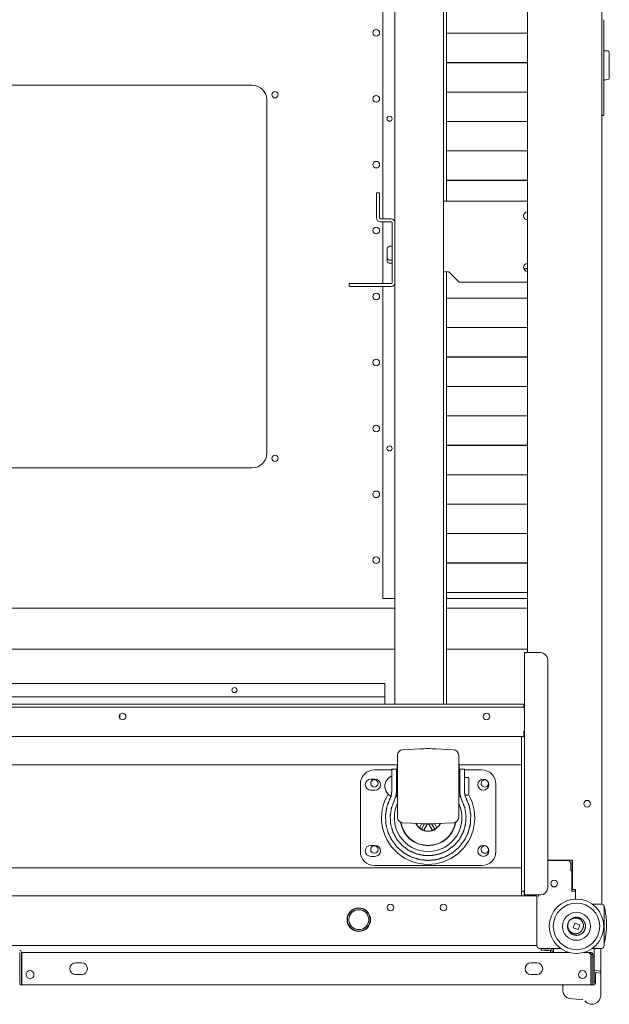
# Model space of a CAD drawing. Units: millimetres. Extents: x -7 to 10011, y -7 to 6522.
# Drawn here: x 4124 to 4524, y 487 to 1156 of the extents above; entities that cross this region are included whole.
import ezdxf

# ---------------------------------------------------------------- set-up
doc = ezdxf.new("R2010")
doc.units = ezdxf.units.MM
doc.layers.add('Trimetric', color=7, linetype='Continuous')

msp = doc.modelspace()

# ---------------------------------------------------------------- linework, layer by layer
at = {"layer": 'Trimetric', "color": 193, "linetype": 'Continuous', "lineweight": 18}
for p, q in [((4519.19, 1694.99), (4519.19, 554.99)), ((4411.69, 690.99), (4411.69, 1558.99)), ((4378.69, 1018.1), (4378.69, 1553.59)), ((4413.69, 1032.7), (4413.69, 1538.99)), ((4468.69, 725.99), (4468.69, 1523.99)), ((4413.69, 691), (4413.69, 984.7)), ((4378.69, 690.99), (4378.69, 977.2)), ((4466.62, 561.29), (4466.62, 725.99)), ((4469.12, 725.99), (4477.42, 725.99)), ((4482.42, 720.99), (4482.42, 566.29)), ((3779.12, 690.99), (4464.12, 690.99)), ((4466.12, 690.99), (4466.12, 688.99)), ((3779.12, 688.99), (4464.12, 688.99)), ((4466.12, 688.49), (4466.62, 688.49)), ((4466.62, 672.49), (4466.12, 672.49)), ((4466.12, 671.49), (4466.12, 672.49)), ((4466.12, 668.99), (3777.12, 668.99)), ((4499.19, 584.89), (4482.42, 584.89)), ((4482.42, 584.59), (4496.29, 584.59)), ((4497.99, 582.89), (4497.99, 577.59)), ((4498.99, 584.89), (4498.99, 584.29)), ((4498.99, 584.29), (4499.19, 584.29)), ((4498.99, 564.99), (4498.99, 584.29)), ((4499.19, 565.99), (4499.19, 584.89)), ((4497.99, 577.59), (4498.79, 577.59)), ((4498.79, 577.59), (4498.79, 563.79)), ((4466.12, 563.79), (4464.69, 563.79)), ((4498.79, 563.79), (4501.19, 563.79)), ((4498.99, 564.99), (4500.19, 564.99)), ((4501.19, 564.99), (4500.19, 564.99)), ((4501.19, 558.48), (4501.19, 564.99)), ((4501.19, 558.48), (4501.19, 563.79)), ((4469.89, 560.79), (3773.5, 560.79)), ((4466.62, 560.79), (4466.62, 561.29)), ((4468.62, 560.79), (4468.62, 561.29)), ((4477.42, 561.29), (4469.12, 561.29)), ((4474.49, 560.79), (4469.89, 560.79)), ((4474.92, 558.29), (4474.92, 529.49)), ((4474.99, 526.69), (4474.99, 560.29)), ((4476.19, 560.29), (4476.19, 560.49)), ((4512.72, 554.99), (4517.49, 554.99)), ((4512.72, 554.99), (4518.99, 554.99)), ((4520.69, 553.29), (4520.69, 526.69)), ((4474.92, 526.99), (3768.4, 526.99)), ((4474.92, 526.99), (4474.99, 526.99)), ((4491.07, 524.99), (4476.69, 524.99)), ((4518.99, 524.99), (4512.72, 524.99))]:
    msp.add_line(p, q, dxfattribs=at)
at = {"layer": 'Trimetric', "color": 3, "linetype": 'Continuous', "lineweight": 18}
for p, q in [((4370.49, 1486.69), (4370.49, 1020.59)), ((4468.69, 1146.85), (4413.69, 1146.85)), ((4413.69, 1146.78), (4468.69, 1146.78)), ((4468.69, 1126.85), (4413.69, 1126.85)), ((4413.69, 1126.78), (4468.69, 1126.78)), ((4468.69, 1106.85), (4413.69, 1106.85)), ((4413.69, 1106.78), (4468.69, 1106.78)), ((4468.69, 1086.85), (4413.69, 1086.85)), ((4413.69, 1086.78), (4468.69, 1086.78)), ((4468.69, 1066.85), (4413.69, 1066.85)), ((4413.69, 1066.78), (4468.69, 1066.78)), ((4468.69, 1046.85), (4413.69, 1046.85)), ((4413.69, 1046.78), (4468.69, 1046.78)), ((4370.49, 1018.59), (4370.49, 976.7)), ((4376.08, 1002), (4375, 1002)), ((4375, 992.53), (4376.08, 992.53)), ((4375, 990.46), (4376.08, 990.46)), ((4468.69, 986.85), (4466.13, 986.85)), ((4466.15, 986.78), (4468.69, 986.78)), ((4370.49, 974.7), (4370.49, 762.69)), ((4468.69, 966.85), (4413.69, 966.85)), ((4413.69, 966.78), (4468.69, 966.78)), ((4468.69, 946.85), (4413.69, 946.85)), ((4413.69, 946.78), (4468.69, 946.78)), ((4468.69, 926.85), (4413.69, 926.85)), ((4413.69, 926.78), (4468.69, 926.78)), ((4468.69, 906.85), (4413.69, 906.85)), ((4413.69, 906.78), (4468.69, 906.78)), ((4468.69, 886.85), (4413.69, 886.85)), ((4413.69, 886.78), (4468.69, 886.78)), ((4468.69, 866.85), (4413.69, 866.85)), ((4413.69, 866.78), (4468.69, 866.78)), ((4468.69, 846.85), (4413.69, 846.85)), ((4413.69, 846.78), (4468.69, 846.78)), ((4468.69, 826.85), (4413.69, 826.85)), ((4413.69, 826.78), (4468.69, 826.78)), ((4468.69, 806.85), (4413.69, 806.85)), ((4413.69, 806.78), (4468.69, 806.78)), ((4468.69, 786.85), (4413.69, 786.85)), ((4413.69, 786.78), (4468.69, 786.78)), ((4370.49, 762.69), (4378.69, 762.69)), ((4468.69, 766.85), (4413.69, 766.85)), ((4413.69, 766.78), (4468.69, 766.78)), ((4413.69, 762.69), (4468.69, 762.69)), ((4371.69, 704.99), (3871.69, 704.99)), ((4371.69, 704.99), (4371.69, 695.99)), ((4371.69, 695.99), (3871.69, 695.99)), ((4371.69, 690.99), (4371.69, 695.99)), ((4191.78, 683.54), (4191.78, 681.44)), ((4191.85, 681.31), (4191.85, 683.67)), ((4464.69, 650.11), (4464.69, 668.99)), ((4395.96, 660.57), (4383.85, 659.94)), ((4418.53, 659.94), (4406.43, 660.57)), ((4380.14, 649.61), (3860.25, 649.61)), ((4380.44, 649.94), (4380.14, 649.94)), ((4380.14, 649.94), (4380.14, 646.74)), ((4422.24, 649.94), (4421.94, 649.94)), ((4422.24, 649.94), (4422.24, 646.74)), ((4464.69, 649.61), (4422.24, 649.61)), ((4364.69, 646.24), (4376.44, 646.24)), ((4376.44, 646.74), (4379.64, 646.74)), ((4380.14, 646.74), (4379.64, 646.74)), ((4380.44, 646.74), (4380.14, 646.74)), ((4422.24, 646.74), (4421.94, 646.74)), ((4422.74, 646.74), (4422.24, 646.74)), ((4422.74, 646.74), (4425.94, 646.74)), ((4425.94, 646.24), (4437.69, 646.24)), ((4464.69, 582.11), (4464.69, 647.11)), ((4355.19, 590.74), (4355.19, 636.74)), ((4365.09, 639.99), (4362.29, 639.99)), ((4428.24, 641.17), (4425.94, 641.17)), ((4447.19, 636.74), (4447.19, 590.74)), ((4362.29, 632.49), (4365.09, 632.49)), ((4425.94, 629.17), (4428.24, 629.17)), ((4375.35, 626.9), (4375.97, 628.39)), ((4378.2, 625.45), (4379.29, 628.39)), ((4423.1, 628.39), (4424.18, 625.45)), ((4426.42, 628.39), (4427.03, 626.9)), ((4383.85, 610.4), (4395.96, 609.77)), ((4396.85, 609.73), (4395.26, 606.97)), ((4396.69, 605.95), (4398.84, 609.66)), ((4398.29, 605.22), (4400.84, 609.63)), ((4401.54, 609.63), (4404.09, 605.22)), ((4405.69, 605.95), (4403.55, 609.66)), ((4407.12, 606.97), (4405.53, 609.73)), ((4406.43, 609.77), (4418.53, 610.4)), ((4396.69, 605.95), (4395.26, 606.97)), ((4398.29, 605.22), (4396.69, 605.95)), ((4405.69, 605.95), (4404.09, 605.22)), ((4407.12, 606.97), (4405.69, 605.95)), ((4365.09, 594.99), (4362.29, 594.99)), ((4362.29, 587.49), (4365.09, 587.49)), ((4464.69, 579.61), (3777.69, 579.61)), ((4437.69, 581.24), (4364.69, 581.24)), ((4464.69, 560.79), (4464.69, 579.11)), ((4499.7, 538.9), (4500.73, 542.15)), ((4500.73, 542.15), (4504.09, 541.08)), ((4503.05, 537.83), (4499.7, 538.9)), ((4504.09, 541.08), (4503.05, 537.83)), ((4486.34, 524.49), (4486.34, 522.19)), ((4513.84, 523.99), (4513.84, 510.7)), ((4518.34, 523.99), (4518.34, 510.09)), ((4513.84, 510.41), (4513.84, 503.22)), ((4514.26, 510.21), (4517.76, 509.59)), ((4517.93, 508.26), (4515.43, 508.7)), ((4518.34, 509.8), (4518.34, 507.77)), ((4513.84, 502.48), (4513.84, 500.99)), ((4514.84, 500.69), (4514.84, 508.21)), ((4518.34, 492.99), (4518.34, 507.77)), ((4492.74, 496.01), (4492.74, 499.69)), ((4511.59, 500.19), (4514.34, 500.19)), ((4512.46, 500.49), (4513.34, 500.49)), ((4506.23, 490.09), (4497.22, 491.03)), ((4506.29, 490.59), (4506.3, 490.59))]:
    msp.add_line(p, q, dxfattribs=at)
at = {"layer": 'Trimetric', "color": 40, "linetype": 'Continuous', "lineweight": 18}
for p, q in [((4520.39, 1155.99), (4520.39, 1093.99)), ((4523.28, 1134.74), (4521.31, 1134.91)), ((4521.31, 1115.07), (4523.28, 1115.24)), ((4520.39, 1090.99), (4519.19, 1090.99))]:
    msp.add_line(p, q, dxfattribs=at)
at = {"layer": 'Trimetric', "color": 71, "linetype": 'Continuous', "lineweight": 18}
for p, q in [((4281.69, 1111.49), (3961.69, 1111.49)), ((4291.69, 861.49), (4291.69, 1101.49)), ((3961.69, 851.49), (4281.69, 851.49)), ((4378.69, 756.25), (3864.7, 756.25)), ((4468.69, 756.25), (4413.69, 756.25)), ((4378.69, 728.19), (3864.7, 728.19)), ((4468.69, 728.19), (4413.69, 728.19)), ((4466.49, 563.79), (4466.49, 560.79))]:
    msp.add_line(p, q, dxfattribs=at)
at = {"layer": 'Trimetric', "color": 122, "linetype": 'Continuous', "lineweight": 18}
for p, q in [((4366.19, 1038.39), (4368.19, 1038.39)), ((4366.19, 1021.09), (4366.19, 1035.39)), ((4368.19, 1021.09), (4368.19, 1035.39)), ((4376.19, 1020.59), (4368.69, 1020.59)), ((4376.19, 1018.59), (4368.69, 1018.59)), ((4376.69, 977.19), (4376.69, 1018.09)), ((4378.69, 977.19), (4378.69, 1018.09)), ((4347.69, 974.69), (4347.69, 976.69)), ((4350.69, 976.69), (4376.19, 976.69)), ((4350.69, 974.69), (4376.19, 974.69))]:
    msp.add_line(p, q, dxfattribs=at)
at = {"layer": 'Trimetric', "color": 43, "linetype": 'Continuous', "lineweight": 18}
for p, q in [((4411.69, 1032.69), (4468.69, 1032.69)), ((4411.69, 984.69), (4415.19, 984.69)), ((4415.19, 984.69), (4422.19, 977.69)), ((4468.69, 977.69), (4422.19, 977.69))]:
    msp.add_line(p, q, dxfattribs=at)
at = {"layer": 'Trimetric', "color": 252, "linetype": 'Continuous', "lineweight": 18}
for p, q in [((4484.05, 584.59), (4484.05, 584.89)), ((4480.35, 523.73), (4480.35, 523.53)), ((4482.81, 523.53), (4482.81, 523.73))]:
    msp.add_line(p, q, dxfattribs=at)
at = {"layer": 'Trimetric', "color": 1, "linetype": 'Continuous', "lineweight": 18}
msp.add_line((4476.11, 560.79), (4476.16, 560.79), dxfattribs=at)
at = {"layer": 'Trimetric', "color": 151, "linetype": 'Continuous', "lineweight": 18}
for p, q in [((4123.89, 501.59), (4123.89, 522.29)), ((4125.09, 501.59), (4125.09, 522.29)), ((4496.85, 522.19), (4125.29, 522.19)), ((4509.84, 522.19), (4506.93, 522.19)), ((4511.59, 522.19), (4509.84, 522.19)), ((4511.59, 522.19), (4511.59, 520.99)), ((4125.29, 520.79), (4125.29, 501.59)), ((4165.89, 515.19), (4161.89, 515.19)), ((4474.99, 515.19), (4470.99, 515.19)), ((4511.59, 520.99), (4511.43, 520.99)), ((4511.59, 501.59), (4511.59, 520.79)), ((4511.79, 520.79), (4512.99, 520.79)), ((4511.79, 520.79), (4511.79, 501.59)), ((4512.99, 520.79), (4512.99, 501.59)), ((4161.89, 507.19), (4165.89, 507.19)), ((4470.99, 507.19), (4474.99, 507.19)), ((4125.29, 501.39), (4125.29, 500.19)), ((4511.59, 500.19), (4125.29, 500.19)), ((4511.59, 501.39), (4511.59, 500.19))]:
    msp.add_line(p, q, dxfattribs=at)
at = {"layer": 'Trimetric', "color": 30, "linetype": 'Continuous', "lineweight": 18}
for p, q in [((4477.96, 524.99), (4477.96, 523.73)), ((4484.23, 522.3), (4484.23, 523.73)), ((4484.66, 523.47), (4484.66, 523.73)), ((4484.8, 523.73), (4485.06, 523.73)), ((4485.06, 523.73), (4485.32, 523.47)), ((4485.2, 523.73), (4485.2, 524.99)), ((4485.32, 522.3), (4485.32, 523.47))]:
    msp.add_line(p, q, dxfattribs=at)
at = {"layer": 'Trimetric', "color": 71, "linetype": 'Continuous', "lineweight": 18}
for centre, radius in [((4365.99, 1147.09), 2.25), ((4297.2, 1104.99), 2.15), ((4365.99, 1102.29), 2.25), ((4365.99, 1057.49), 2.25), ((4365.99, 1012.69), 2.25), ((4365.99, 967.89), 2.25), ((4365.99, 923.09), 2.25), ((4365.99, 878.29), 2.25), ((4297.2, 857.99), 2.15), ((4365.99, 833.49), 2.25), ((4365.99, 788.69), 2.25)]:
    msp.add_circle(centre, radius, dxfattribs=at)
at = {"layer": 'Trimetric', "color": 3, "linetype": 'Continuous', "lineweight": 18}
for centre, radius in [((4374.99, 1088.69), 1.75), ((4374.99, 864.69), 1.75), ((4269.69, 700.49), 1.75), ((4364.69, 637.11), 2.5), ((4438.69, 636.24), 3.75), ((4364.69, 592.11), 2.5), ((4438.69, 591.24), 3.75), ((4501.89, 539.99), 18.5), ((4501.89, 539.99), 15.78), ((4501.89, 539.99), 9.5)]:
    msp.add_circle(centre, radius, dxfattribs=at)
at = {"layer": 'Trimetric', "color": 193, "linetype": 'Continuous', "lineweight": 18}
for centre in [(4193.77, 682.49), (4509.19, 623.29), (4486.69, 568.99)]:
    msp.add_circle(centre, 2.25, dxfattribs=at)
at = {"layer": 'Trimetric', "color": 2, "linetype": 'Continuous', "lineweight": 18}
for radius in [7.75, 6.75]:
    msp.add_circle((4354.12, 544.49), radius, dxfattribs=at)
at = {"layer": 'Trimetric', "color": 151, "linetype": 'Continuous', "lineweight": 18}
for centre in [(4130.89, 507.19), (4505.99, 507.19)]:
    msp.add_circle(centre, 2.7, dxfattribs=at)
at = {"layer": 'Trimetric', "color": 40, "linetype": 'Continuous', "lineweight": 18}
for centre, start, end in [((4521.39, 1135.91), 180, 265), ((4523.19, 1133.74), 0, 85), ((4521.39, 1114.07), 95, 180), ((4523.19, 1116.24), 275, 0)]:
    msp.add_arc(centre, 1, start, end, dxfattribs=at)
at = {"layer": 'Trimetric', "color": 71, "linetype": 'Continuous', "lineweight": 18}
for centre, start, end in [((4281.69, 1101.49), 0, 90), ((4281.69, 861.49), 270, 0)]:
    msp.add_arc(centre, 10, start, end, dxfattribs=at)
at = {"layer": 'Trimetric', "color": 43, "linetype": 'Continuous', "lineweight": 18}
for centre in [(4468.69, 1022.69), (4468.69, 987.69)]:
    msp.add_arc(centre, 2.7, 90, 270, dxfattribs=at)
at = {"layer": 'Trimetric', "color": 122, "linetype": 'Continuous', "lineweight": 18}
for centre, radius, start, end in [((4368.69, 1021.09), 2.5, 180, 270), ((4368.69, 1021.09), 0.5, 180, 270), ((4376.19, 1018.09), 2.5, 0, 90), ((4376.19, 1018.09), 0.5, 0, 90), ((4376.19, 977.19), 0.5, 270, 0), ((4376.19, 977.19), 2.5, 270, 0)]:
    msp.add_arc(centre, radius, start, end, dxfattribs=at)
at = {"layer": 'Trimetric', "color": 3, "linetype": 'Continuous', "lineweight": 18}
for centre, radius, start, end in [((4375.63, 999.8), 2.32, 111.54455, 180), ((4375, 1001.39), 0.608, 90, 111.54455), ((4376.08, 1001.39), 0.608, 0, 90), ((4375.63, 994.72), 2.32, 180, 248.45545), ((4375.63, 992.65), 2.32, 180, 248.45545), ((4375, 993.14), 0.608, 248.45545, 270), ((4375, 991.07), 0.608, 248.45545, 270), ((4376.08, 993.14), 0.608, 270, 0), ((4376.08, 991.07), 0.608, 270, 0), ((4384.04, 656.34), 3.6, 93, 180), ((4401.19, 560.71), 100, 87, 93), ((4418.34, 656.34), 3.6, 0, 87), ((4364.69, 636.74), 9.5, 90, 180), ((4437.69, 636.74), 9.5, 0, 90), ((4362.29, 636.24), 3.75, 90, 270), ((4365.09, 636.24), 3.75, 270, 90), ((4379.74, 634.88), 8, 114.32063, 177.92229), ((4428.24, 640.67), 0.5, 0, 90), ((4439.69, 637.11), 2.5, 90, 16.90312), ((4439.69, 637.11), 2.5, 65.2725, 90), ((4401.19, 613.74), 31.66, 149.2875, 29.7225), ((4379.74, 635.46), 8, 182.07771, 245.67937), ((4401.19, 613.74), 26, 142.94662, 148.88274), ((4401.19, 613.74), 26, 31.11726, 37.05338), ((4428.24, 629.67), 0.5, 270, 0), ((4401.19, 613.74), 22.96, 154.665, 270), ((4401.19, 613.74), 22.96, 270, 25.335), ((4384.04, 614), 3.6, 180, 267), ((4401.19, 613.74), 19, 188.955, 351.045), ((4401.19, 613.74), 18.81, 189.35437, 350.64563), ((4401.19, 613.74), 9.19, 204.46312, 335.53688), ((4401.19, 613.74), 9, 205.1011, 228.78773), ((4401.19, 709.63), 100, 267, 273), ((4401.19, 613.74), 9, 311.21227, 334.8989), ((4418.34, 614), 3.6, 273, 0), ((4401.19, 613.74), 9, 251.21227, 288.78773), ((4364.69, 590.74), 9.5, 180, 270), ((4362.29, 591.24), 3.75, 90, 270), ((4365.09, 591.24), 3.75, 270, 90), ((4439.69, 592.11), 2.5, 65.27812, 270), ((4437.69, 590.74), 9.5, 270, 0), ((4439.69, 592.11), 2.5, 270, 16.90875), ((4501.89, 539.99), 6.18, 153.15677, 52.77975), ((4501.89, 539.99), 6.18, 56.95666, 111.90909), ((4501.89, 539.99), 6.18, 52.77975, 56.95666), ((4486.84, 524.49), 0.5, 90, 180), ((4514.34, 524.49), 0.5, 90, 180), ((4517.84, 524.49), 0.5, 0, 90), ((4508.09, 498.73), 21.06, 75.20865, 76.54879), ((4514.34, 510.7), 0.5, 180, 260), ((4515.34, 508.21), 0.5, 80, 180), ((4517.84, 510.09), 0.5, 260, 350), ((4517.84, 510.09), 0.5, 350, 0), ((4517.84, 507.77), 0.5, 0, 80), ((4493.24, 499.69), 0.5, 90, 180), ((4497.74, 496.01), 5, 180, 264.02393), ((4506.18, 489.59), 0.5, 83.38185, 84.02393), ((4512.34, 492.99), 6, 217.63822, 0)]:
    msp.add_arc(centre, radius, start, end, dxfattribs=at)
at = {"layer": 'Trimetric', "color": 193, "linetype": 'Continuous', "lineweight": 18}
for centre, radius, start, end in [((4477.42, 720.99), 5, 0, 90), ((4440.77, 682.49), 2.25, 90, 270), ((4440.77, 682.49), 2.25, 270, 90), ((4496.29, 582.89), 1.7, 0, 90), ((4477.42, 566.29), 5, 270, 0), ((4500.19, 565.99), 1, 180, 270), ((4469.89, 562.49), 1.7, 224.90156, 270), ((4474.49, 560.29), 0.5, 0, 90), ((4474.49, 560.29), 1.7, 0, 36.03234), ((4474.69, 560.49), 1.5, 0, 32.23125), ((4354.12, 544.49), 8, 90, 270), ((4354.12, 544.49), 8, 270, 90), ((4375.62, 552.79), 2.2, 90, 270), ((4375.62, 552.79), 2.2, 270, 90), ((4411.62, 552.79), 2.2, 90, 270), ((4411.62, 552.79), 2.2, 270, 90), ((4518.99, 553.29), 1.7, 0, 90), ((4476.69, 526.69), 1.7, 180, 270), ((4518.99, 526.69), 1.7, 270, 0)]:
    msp.add_arc(centre, radius, start, end, dxfattribs=at)
at = {"layer": 'Trimetric', "color": 2, "linetype": 'Continuous', "lineweight": 18}
msp.add_arc((4469.36, 540.99), 52.95, 345.78849, 14.21151, dxfattribs=at)
at = {"layer": 'Trimetric', "color": 151, "linetype": 'Continuous', "lineweight": 18}
for centre, radius, start, end in [((4123.69, 522.29), 1.4, 0, 90), ((4161.89, 511.19), 4, 90, 270), ((4165.89, 511.19), 4, 270, 90), ((4470.99, 511.19), 4, 90, 270), ((4474.99, 511.19), 4, 270, 90), ((4510.39, 518.99), 1.4, 0, 31.00359), ((4125.29, 501.59), 1.4, 180, 270), ((4125.29, 501.59), 0.2, 180, 270), ((4511.59, 501.59), 1.4, 270, 0), ((4511.59, 501.59), 0.2, 270, 0)]:
    msp.add_arc(centre, radius, start, end, dxfattribs=at)
at = {"layer": 'Trimetric', "color": 40, "linetype": 'Continuous', "lineweight": 18}
msp.add_open_spline([(4524.19, 1133.74), (4524.19, 1132.87), (4524.19, 1126.93), (4524.19, 1119.53), (4524.19, 1116.24)], degree=1, knots=[0, 0, 0.049588, 0.388846, 0.811785, 1, 1], dxfattribs=at)
msp.add_open_spline([(4520.39, 1093.99), (4520.39, 1090.99)], degree=1, dxfattribs=at)
at = {"layer": 'Trimetric', "color": 122, "linetype": 'Continuous', "lineweight": 18}
for points in [[(4366.19, 1035.39), (4366.19, 1038.39)], [(4368.19, 1038.39), (4368.19, 1035.39)], [(4347.69, 976.69), (4350.69, 976.69)], [(4350.69, 974.69), (4347.69, 974.69)]]:
    msp.add_open_spline(points, degree=1, dxfattribs=at)
at = {"layer": 'Trimetric', "color": 3, "linetype": 'Continuous', "lineweight": 18}
for points in [[(4373.31, 998.53), (4373.31, 999.8)], [(4373.31, 995.99), (4373.31, 998.53)], [(4373.31, 994.72), (4373.31, 995.99)], [(4373.31, 993.92), (4373.31, 994.72)], [(4373.31, 992.65), (4373.31, 993.92)], [(4464.69, 649.61), (4464.69, 650.11)], [(4464.69, 647.11), (4464.69, 649.61)], [(4464.69, 579.61), (4464.69, 582.11)], [(4464.69, 579.11), (4464.69, 579.61)], [(4513.84, 524.49), (4513.84, 523.99)], [(4518.34, 523.99), (4518.34, 524.49)], [(4513.84, 519.64), (4513.34, 519.64)], [(4513.84, 503.22), (4513.84, 502.48)]]:
    msp.add_open_spline(points, degree=1, dxfattribs=at)
at = {"layer": 'Trimetric', "color": 193, "linetype": 'Continuous', "lineweight": 18}
for points in [[(4466.62, 725.99), (4469.12, 725.99)], [(4464.12, 690.99), (4466.12, 690.99)], [(4466.12, 688.99), (4464.12, 688.99)], [(4466.12, 688.49), (4466.12, 688.99)], [(4466.12, 671.49), (4466.12, 668.99)], [(4466.62, 670.99), (4466.12, 670.99)], [(4466.12, 668.49), (4466.12, 668.99)], [(4466.12, 563.79), (4466.62, 563.79)], [(4469.12, 561.29), (4466.62, 561.29)], [(4474.92, 560.55), (4474.92, 558.29)], [(4519.19, 554.99), (4518.99, 554.99)], [(4474.92, 529.49), (4474.92, 526.99)]]:
    msp.add_open_spline(points, degree=1, dxfattribs=at)
at = {"layer": 'Trimetric', "color": 3, "linetype": 'Continuous', "lineweight": 18}
for points, knots in [([(4380.44, 614), (4380.44, 617.36), (4380.44, 626.37), (4380.44, 632.16), (4380.44, 643.96), (4380.44, 649.03), (4380.44, 655.48), (4380.44, 656.34)], [0, 0, 0.079373, 0.292293, 0.428842, 0.707707, 0.82743, 0.979747, 1, 1]), ([(4421.94, 656.34), (4421.94, 652.98), (4421.94, 643.96), (4421.94, 632.16), (4421.94, 621.31), (4421.94, 614.86), (4421.94, 614)], [0, 0, 0.079373, 0.292293, 0.571158, 0.82743, 0.979747, 1, 1]), ([(4376.44, 631.44), (4376.44, 639.9), (4376.44, 643.49), (4376.44, 646.74)], [0, 0, 0.552662, 0.787633, 1, 1]), ([(4379.64, 631.44), (4379.64, 639.9), (4379.64, 643.49), (4379.64, 646.74)], [0, 0, 0.552662, 0.787633, 1, 1]), ([(4422.74, 646.74), (4422.74, 645.89), (4422.74, 639.9), (4422.74, 631.44)], [0, 0, 0.055212, 0.447338, 1, 1]), ([(4425.94, 646.74), (4425.94, 645.89), (4425.94, 639.9), (4425.94, 631.44)], [0, 0, 0.055212, 0.447338, 1, 1]), ([(4428.74, 640.67), (4428.74, 639.62), (4428.74, 633.47), (4428.74, 629.67)], [0, 0, 0.095584, 0.654584, 1, 1]), ([(4375.97, 628.39), (4376.07, 628.73), (4376.16, 629.08), (4376.24, 629.45), (4376.31, 629.82), (4376.37, 630.21), (4376.41, 630.61), (4376.42, 630.71), (4376.42, 630.81), (4376.43, 630.92), (4376.43, 631.02), (4376.44, 631.23), (4376.44, 631.44)], [0, 0, 0.11458, 0.231818, 0.351854, 0.474861, 0.601031, 0.730606, 0.763583, 0.79678, 0.830224, 0.863863, 0.931606, 1, 1]), ([(4379.29, 628.39), (4379.36, 628.74), (4379.43, 629.09), (4379.49, 629.45), (4379.54, 629.83), (4379.59, 630.22), (4379.62, 630.61), (4379.64, 631.02), (4379.64, 631.44)], [0, 0, 0.114365, 0.231636, 0.351816, 0.474969, 0.601219, 0.730694, 0.863546, 1, 1]), ([(4422.74, 631.44), (4422.75, 631.02), (4422.77, 630.61), (4422.8, 630.22), (4422.84, 629.83), (4422.89, 629.45), (4422.95, 629.09), (4423.02, 628.74), (4423.1, 628.39)], [0, 0, 0.136454, 0.269306, 0.398781, 0.525031, 0.648184, 0.768364, 0.885635, 1, 1]), ([(4425.94, 631.44), (4425.95, 631.02), (4425.98, 630.61), (4426.02, 630.22), (4426.07, 629.83), (4426.14, 629.45), (4426.22, 629.09), (4426.25, 629), (4426.27, 628.91), (4426.29, 628.82), (4426.32, 628.73), (4426.37, 628.56), (4426.42, 628.39)], [0, 0, 0.135717, 0.267914, 0.396894, 0.522904, 0.646155, 0.766814, 0.796593, 0.826232, 0.855692, 0.884976, 0.942897, 1, 1]), ([(4427.03, 626.9), (4429.17, 621.39), (4430.14, 615.56), (4429.9, 609.65), (4428.48, 603.92), (4425.92, 598.59), (4422.33, 593.89), (4417.87, 590.01), (4412.71, 587.12), (4407.07, 585.34), (4401.19, 584.74), (4395.31, 585.34), (4389.68, 587.12), (4384.52, 590.01), (4380.05, 593.89), (4376.47, 598.59), (4373.91, 603.92), (4372.48, 609.65), (4372.25, 615.56), (4373.22, 621.39), (4375.35, 626.9)], [0, 0, 0.05, 0.100001, 0.15, 0.2, 0.250001, 0.3, 0.35, 0.399999, 0.449999, 0.500001, 0.550001, 0.600001, 0.65, 0.7, 0.749999, 0.8, 0.85, 0.899999, 0.95, 1, 1]), ([(4424.18, 625.45), (4426.15, 620.28), (4426.97, 614.8), (4426.61, 609.28), (4425.07, 603.96), (4422.44, 599.1), (4418.82, 594.9), (4414.4, 591.58), (4409.37, 589.27), (4403.96, 588.09), (4398.43, 588.09), (4393.02, 589.27), (4387.99, 591.58), (4383.56, 594.9), (4379.95, 599.1), (4377.32, 603.96), (4375.78, 609.28), (4375.42, 614.8), (4376.24, 620.28), (4378.2, 625.45)], [0, 0, 0.052632, 0.105263, 0.157895, 0.210526, 0.263158, 0.315789, 0.36842, 0.421052, 0.473685, 0.526315, 0.578948, 0.63158, 0.684211, 0.736842, 0.789474, 0.842105, 0.894737, 0.947368, 1, 1]), ([(4496.54, 543.04), (4496.71, 543.32), (4496.89, 543.58), (4498.24, 544.95), (4499.96, 545.84), (4501.86, 546.15), (4503.76, 545.86), (4505.49, 544.99), (4506.86, 543.64), (4507.74, 541.93), (4508.06, 540.02), (4507.76, 538.12), (4506.9, 536.39), (4505.54, 535.02), (4503.83, 534.14), (4501.93, 533.83), (4500.02, 534.12), (4498.3, 534.98), (4496.93, 536.34), (4496.04, 538.05), (4495.73, 539.96), (4496.54, 543.04)], [0, 0, 0.008367, 0.016676, 0.066707, 0.116728, 0.166756, 0.216783, 0.266811, 0.316838, 0.366863, 0.41689, 0.466916, 0.516943, 0.566967, 0.616996, 0.667024, 0.717051, 0.767078, 0.817105, 0.86713, 0.917157, 1, 1]), ([(4505.74, 537.79), (4505.69, 537.67), (4505.63, 537.55), (4505.58, 537.44), (4505.51, 537.32), (4505.38, 537.1), (4505.23, 536.88), (4505.15, 536.78), (4505.07, 536.68), (4505.03, 536.63), (4504.99, 536.58), (4504.94, 536.53), (4504.9, 536.48), (4504.72, 536.29), (4504.52, 536.11), (4504.32, 535.95), (4504.11, 535.8), (4504, 535.72), (4503.89, 535.65), (4503.84, 535.62), (4503.78, 535.59), (4503.72, 535.55), (4503.66, 535.52), (4503.43, 535.41), (4503.19, 535.3), (4502.94, 535.21), (4502.7, 535.14), (4502.57, 535.1), (4502.44, 535.07), (4502.38, 535.06), (4502.31, 535.04), (4502.25, 535.03), (4502.18, 535.02), (4501.92, 534.98), (4501.66, 534.96), (4501.4, 534.95), (4501.14, 534.95), (4501.01, 534.96), (4500.88, 534.97), (4500.82, 534.97), (4500.75, 534.98), (4500.69, 534.99), (4500.62, 535), (4500.36, 535.04), (4500.11, 535.1), (4499.86, 535.17), (4499.61, 535.25), (4499.37, 535.35), (4499.13, 535.45), (4499.07, 535.48), (4499.01, 535.51), (4498.95, 535.54), (4498.89, 535.57), (4498.78, 535.64), (4498.67, 535.7), (4498.45, 535.84), (4498.23, 535.99), (4498.03, 536.15), (4497.83, 536.32), (4497.74, 536.41), (4497.64, 536.5), (4497.59, 536.55), (4497.55, 536.6), (4497.5, 536.65), (4497.46, 536.69), (4497.29, 536.89), (4497.13, 537.1), (4496.98, 537.31), (4496.84, 537.53), (4496.77, 537.64), (4496.7, 537.75), (4496.64, 537.87), (4496.58, 537.98), (4496.47, 538.22), (4496.37, 538.46), (4496.28, 538.71), (4496.21, 538.96), (4496.14, 539.21), (4496.09, 539.46), (4496.07, 539.59), (4496.05, 539.72), (4496.04, 539.79), (4496.03, 539.85), (4496.02, 539.92), (4496.02, 539.98), (4496, 540.25), (4495.99, 540.51), (4496, 540.77), (4496.01, 541.03), (4496.04, 541.28), (4496.08, 541.54), (4496.1, 541.67), (4496.13, 541.8), (4496.16, 541.93), (4496.19, 542.06), (4496.26, 542.31), (4496.34, 542.56), (4496.44, 542.8), (4496.54, 543.04)], [0, 0, 0.007875, 0.015713, 0.023529, 0.031328, 0.046896, 0.062474, 0.070269, 0.078103, 0.082029, 0.085957, 0.089888, 0.093834, 0.10952, 0.125121, 0.140675, 0.156265, 0.164083, 0.171905, 0.175841, 0.179773, 0.183715, 0.18765, 0.203323, 0.218908, 0.234485, 0.250076, 0.257895, 0.265724, 0.269651, 0.273587, 0.277533, 0.281469, 0.29711, 0.312694, 0.328245, 0.343825, 0.351625, 0.359438, 0.363352, 0.367271, 0.371215, 0.375148, 0.390836, 0.406442, 0.422016, 0.437575, 0.453176, 0.468859, 0.472788, 0.476719, 0.48065, 0.484583, 0.492399, 0.500208, 0.515779, 0.531317, 0.546871, 0.562468, 0.570298, 0.578151, 0.58209, 0.586022, 0.589949, 0.593866, 0.609483, 0.625056, 0.640607, 0.656177, 0.66398, 0.671803, 0.679642, 0.687502, 0.703191, 0.718794, 0.734342, 0.749876, 0.765421, 0.781013, 0.788837, 0.796683, 0.800622, 0.804552, 0.808479, 0.812399, 0.82803, 0.843606, 0.859155, 0.87471, 0.890296, 0.905945, 0.913806, 0.92167, 0.929518, 0.937353, 0.952997, 0.96863, 0.984285, 1, 1]), ([(4496.54, 543.04), (4496.69, 543.26), (4496.86, 543.46), (4496.94, 543.56), (4497.03, 543.66), (4497.12, 543.75), (4497.21, 543.85), (4497.39, 544.03), (4497.59, 544.2), (4497.69, 544.29), (4497.79, 544.37), (4497.84, 544.41), (4497.9, 544.45), (4497.95, 544.49), (4498, 544.52), (4498.22, 544.67), (4498.44, 544.81), (4498.67, 544.93), (4498.9, 545.05), (4499.14, 545.16), (4499.39, 545.25), (4499.51, 545.29), (4499.63, 545.33), (4499.7, 545.35), (4499.76, 545.37), (4499.82, 545.39), (4499.89, 545.41), (4500.01, 545.44), (4500.14, 545.47), (4500.27, 545.5), (4500.4, 545.52), (4500.65, 545.56), (4500.91, 545.58), (4501.17, 545.6), (4501.43, 545.6), (4501.57, 545.6), (4501.7, 545.59), (4501.76, 545.59), (4501.83, 545.58), (4501.89, 545.57), (4501.96, 545.57), (4502.22, 545.53), (4502.48, 545.48), (4502.73, 545.42), (4502.98, 545.35), (4503.23, 545.27), (4503.47, 545.18), (4503.53, 545.15), (4503.59, 545.12), (4503.65, 545.1), (4503.71, 545.07), (4503.83, 545.01), (4503.95, 544.95), (4504.17, 544.82), (4504.39, 544.68), (4504.6, 544.53), (4504.81, 544.37), (4504.91, 544.28), (4505.01, 544.2), (4505.05, 544.15), (4505.1, 544.11), (4505.15, 544.06), (4505.2, 544.01), (4505.37, 543.82), (4505.54, 543.62), (4505.7, 543.41), (4505.85, 543.2), (4505.98, 542.98), (4506.11, 542.75), (4506.14, 542.69), (4506.17, 542.63), (4506.2, 542.57), (4506.22, 542.51), (4506.28, 542.39), (4506.32, 542.27), (4506.41, 542.02), (4506.48, 541.77), (4506.54, 541.52), (4506.59, 541.26), (4506.61, 541.13), (4506.62, 541), (4506.63, 540.93), (4506.63, 540.87), (4506.64, 540.8), (4506.64, 540.74), (4506.64, 540.47), (4506.63, 540.21), (4506.62, 540.08), (4506.61, 539.95), (4506.59, 539.83), (4506.57, 539.7), (4506.54, 539.57), (4506.52, 539.44), (4506.5, 539.37), (4506.48, 539.31), (4506.47, 539.25), (4506.45, 539.18), (4506.36, 538.94), (4506.27, 538.69), (4506.16, 538.46), (4506.03, 538.23), (4505.89, 538.01), (4505.74, 537.79)], [0, 0, 0.01571, 0.031337, 0.039137, 0.046913, 0.054691, 0.062465, 0.078007, 0.093584, 0.101397, 0.109225, 0.113141, 0.117086, 0.121013, 0.124952, 0.140663, 0.156281, 0.17186, 0.187397, 0.202958, 0.218554, 0.226372, 0.234214, 0.238145, 0.242065, 0.246011, 0.249945, 0.257799, 0.26563, 0.273442, 0.281238, 0.296779, 0.31231, 0.327864, 0.343476, 0.351305, 0.359162, 0.363104, 0.36705, 0.37098, 0.374915, 0.390571, 0.406165, 0.42171, 0.437279, 0.452887, 0.468553, 0.47248, 0.476425, 0.480372, 0.484299, 0.492154, 0.499977, 0.515563, 0.531092, 0.546634, 0.562197, 0.57001, 0.577842, 0.581778, 0.585713, 0.589648, 0.593594, 0.609285, 0.624899, 0.640472, 0.656033, 0.671629, 0.68731, 0.691256, 0.6952, 0.699145, 0.703079, 0.710921, 0.718742, 0.734323, 0.749871, 0.765432, 0.78105, 0.788895, 0.796769, 0.800715, 0.804656, 0.808586, 0.812511, 0.828147, 0.843729, 0.851514, 0.8593, 0.867098, 0.874908, 0.882743, 0.89061, 0.894557, 0.898506, 0.902445, 0.906379, 0.922022, 0.937583, 0.953111, 0.968656, 0.98426, 1, 1]), ([(4498.63, 534.95), (4497.77, 535.63), (4497.06, 536.44), (4496.14, 538.28)], [0, 0, 0.25801, 0.513003, 1, 1]), ([(4513.47, 519.09), (4513.47, 519.09), (4513.47, 519.09), (4513.47, 519.09), (4513.47, 519.1), (4513.47, 519.1), (4513.47, 519.1), (4513.47, 519.1), (4513.47, 519.1), (4513.47, 519.1), (4513.47, 519.1), (4513.47, 519.1), (4513.47, 519.1), (4513.47, 519.11), (4513.47, 519.11), (4513.47, 519.11), (4513.47, 519.11), (4513.47, 519.11), (4513.46, 519.11), (4513.46, 519.12), (4513.46, 519.12), (4513.46, 519.12), (4513.46, 519.12), (4513.46, 519.12), (4513.46, 519.13), (4513.46, 519.13), (4513.46, 519.13), (4513.46, 519.13), (4513.46, 519.14), (4513.46, 519.14), (4513.46, 519.14), (4513.46, 519.14), (4513.46, 519.15), (4513.46, 519.15), (4513.46, 519.15), (4513.46, 519.16), (4513.45, 519.16), (4513.45, 519.16), (4513.45, 519.16), (4513.45, 519.17), (4513.45, 519.17), (4513.45, 519.17), (4513.45, 519.18), (4513.45, 519.18), (4513.45, 519.19), (4513.45, 519.19), (4513.45, 519.19), (4513.45, 519.2), (4513.44, 519.2), (4513.44, 519.2), (4513.44, 519.21), (4513.44, 519.21), (4513.44, 519.22), (4513.44, 519.22), (4513.44, 519.23), (4513.44, 519.23), (4513.44, 519.24), (4513.44, 519.24), (4513.43, 519.24), (4513.43, 519.25), (4513.43, 519.25), (4513.43, 519.26), (4513.43, 519.26), (4513.43, 519.28), (4513.42, 519.3), (4513.42, 519.32), (4513.41, 519.34), (4513.41, 519.36), (4513.4, 519.39), (4513.39, 519.41), (4513.39, 519.44), (4513.39, 519.45), (4513.39, 519.45), (4513.39, 519.45), (4513.38, 519.46), (4513.38, 519.46), (4513.38, 519.47), (4513.38, 519.47), (4513.38, 519.48), (4513.38, 519.48), (4513.38, 519.49), (4513.37, 519.5), (4513.37, 519.51), (4513.37, 519.51), (4513.37, 519.52), (4513.37, 519.53), (4513.37, 519.54), (4513.36, 519.55), (4513.36, 519.57), (4513.36, 519.58), (4513.35, 519.59), (4513.35, 519.62), (4513.35, 519.63), (4513.34, 519.64)], [0, 0, 0.001579, 0.00309, 0.005013, 0.007502, 0.010348, 0.012064, 0.013823, 0.015747, 0.017811, 0.020016, 0.022291, 0.024709, 0.027269, 0.0299, 0.032746, 0.035664, 0.038821, 0.042027, 0.045305, 0.048874, 0.052441, 0.056219, 0.060002, 0.06406, 0.068258, 0.072404, 0.076884, 0.081435, 0.086128, 0.090892, 0.09587, 0.100918, 0.106109, 0.111444, 0.116849, 0.12247, 0.128162, 0.134143, 0.140051, 0.146174, 0.152507, 0.158846, 0.16546, 0.172016, 0.178913, 0.185882, 0.19287, 0.200051, 0.207446, 0.214912, 0.222521, 0.230201, 0.238095, 0.24606, 0.254169, 0.262349, 0.270886, 0.279353, 0.287891, 0.296781, 0.305607, 0.314638, 0.346643, 0.37978, 0.416967, 0.455153, 0.497397, 0.540774, 0.588281, 0.64204, 0.647231, 0.653787, 0.660401, 0.668367, 0.676404, 0.685861, 0.695189, 0.706072, 0.717097, 0.729415, 0.741787, 0.755659, 0.769667, 0.784903, 0.800334, 0.817328, 0.83419, 0.871171, 0.891023, 0.911017, 0.953977, 0.977088, 1, 1]), ([(4514.26, 510.07), (4514.17, 510.08), (4514.09, 510.11), (4514.02, 510.14), (4513.96, 510.19), (4513.91, 510.24), (4513.87, 510.29), (4513.85, 510.35), (4513.84, 510.41)], [0, 0, 0.146109, 0.287778, 0.42295, 0.551733, 0.672655, 0.786369, 0.894697, 1, 1]), ([(4518.34, 509.8), (4518.34, 509.76), (4518.33, 509.72), (4518.32, 509.68), (4518.3, 509.65), (4518.27, 509.61), (4518.24, 509.58), (4518.2, 509.55), (4518.16, 509.53), (4518.12, 509.5), (4518.07, 509.48), (4518.02, 509.47), (4517.97, 509.46), (4517.92, 509.45), (4517.86, 509.44), (4517.81, 509.44), (4517.76, 509.45)], [0, 0, 0.050651, 0.101911, 0.154229, 0.208316, 0.264295, 0.322373, 0.382595, 0.445118, 0.509929, 0.576719, 0.645078, 0.714999, 0.785635, 0.856977, 0.928579, 1, 1]), ([(4513.84, 503.22), (4513.85, 503.15), (4513.87, 503.09), (4513.91, 503.04), (4513.96, 502.99), (4514.02, 502.94), (4514.09, 502.91), (4514.17, 502.88), (4514.26, 502.87)], [0, 0, 0.105303, 0.213631, 0.327345, 0.448267, 0.57705, 0.712222, 0.853891, 1, 1]), ([(4514.34, 502.48), (4514.25, 502.48), (4514.15, 502.48), (4514.07, 502.48), (4513.99, 502.48), (4513.96, 502.48), (4513.9, 502.48), (4513.86, 502.48), (4513.85, 502.48), (4513.84, 502.48)], [0, 0, 0.195235, 0.382528, 0.555923, 0.707478, 0.772998, 0.882197, 0.956982, 0.995367, 1, 1])]:
    msp.add_open_spline(points, degree=1, knots=knots, dxfattribs=at)
at = {"layer": 'Trimetric', "color": 2, "linetype": 'Continuous', "lineweight": 18}
msp.add_open_spline([(4520.69, 553.29), (4520.69, 553.99)], degree=1, dxfattribs=at)
at = {"layer": 'Trimetric', "color": 151, "linetype": 'Continuous', "lineweight": 18}
for points in [[(4125.29, 520.79), (4125.29, 522.19)], [(4125.29, 501.39), (4125.29, 501.59)], [(4511.59, 501.59), (4511.59, 501.39)]]:
    msp.add_open_spline(points, degree=1, dxfattribs=at)
at = {"layer": 'Trimetric', "color": 30, "linetype": 'Continuous', "lineweight": 18}
for points, knots in [([(4477.96, 523.73), (4479.23, 523.73), (4484.66, 523.73)], [0, 0, 0.18884, 1, 1]), ([(4484.66, 523.47), (4484.67, 523.58), (4484.71, 523.66), (4484.75, 523.71), (4484.8, 523.73)], [0, 0, 0.329807, 0.613844, 0.833378, 1, 1]), ([(4485.15, 523.75), (4485.27, 523.66), (4485.32, 523.51)], [0, 0, 0.499783, 1, 1])]:
    msp.add_open_spline(points, degree=1, knots=knots, dxfattribs=at)
at = {"layer": 'Trimetric', "color": 252, "linetype": 'Continuous', "lineweight": 18}
for points in [[(4481.58, 523.53), (4480.35, 523.53)], [(4482.81, 523.53), (4481.58, 523.53)]]:
    msp.add_open_spline(points, degree=1, dxfattribs=at)
at = {"layer": 'Trimetric', "color": 30, "linetype": 'Continuous', "lineweight": 18}
for points in [[(4484.23, 522.19), (4484.23, 522.3)], [(4485.06, 523.73), (4485.2, 523.73)], [(4485.32, 522.19), (4485.32, 522.3)]]:
    msp.add_open_spline(points, degree=1, dxfattribs=at)
at = {"layer": 'Trimetric', "color": 151, "linetype": 'Continuous', "lineweight": 18}
for points, knots in [([(4509.84, 522.19), (4509.95, 522.18), (4510.06, 522.16), (4510.17, 522.13), (4510.28, 522.08), (4510.3, 522.07), (4510.33, 522.06), (4510.36, 522.04), (4510.39, 522.02), (4510.44, 521.99), (4510.5, 521.95), (4510.61, 521.87), (4510.71, 521.78), (4510.74, 521.76), (4510.77, 521.73), (4510.8, 521.7), (4510.83, 521.68), (4510.88, 521.62), (4510.93, 521.57), (4511.04, 521.45), (4511.15, 521.33), (4511.21, 521.26), (4511.26, 521.2), (4511.29, 521.16), (4511.32, 521.13), (4511.35, 521.1), (4511.37, 521.06), (4511.48, 520.93), (4511.59, 520.79)], [0, 0, 0.047691, 0.095657, 0.144821, 0.196306, 0.209547, 0.222942, 0.236624, 0.25033, 0.278087, 0.306484, 0.365321, 0.426978, 0.44291, 0.459021, 0.475431, 0.49191, 0.525406, 0.559233, 0.628452, 0.699697, 0.736048, 0.772955, 0.791679, 0.810394, 0.829241, 0.848039, 0.923689, 1, 1]), ([(4512.99, 520.79), (4512.99, 520.93), (4512.97, 521.06), (4512.93, 521.19), (4512.89, 521.32), (4512.87, 521.36), (4512.86, 521.39), (4512.84, 521.42), (4512.83, 521.45), (4512.79, 521.51), (4512.76, 521.57), (4512.68, 521.68), (4512.58, 521.78), (4512.56, 521.8), (4512.53, 521.83), (4512.51, 521.85), (4512.48, 521.87), (4512.43, 521.91), (4512.37, 521.95), (4512.25, 522.02), (4512.13, 522.08), (4512.07, 522.11), (4512, 522.13), (4511.97, 522.14), (4511.93, 522.15), (4511.9, 522.16), (4511.87, 522.16), (4511.73, 522.18), (4511.59, 522.19)], [0, 0, 0.062686, 0.124927, 0.187076, 0.249549, 0.265251, 0.280971, 0.296697, 0.312373, 0.343592, 0.374749, 0.436906, 0.49922, 0.51483, 0.530585, 0.546287, 0.56202, 0.593349, 0.624618, 0.686754, 0.749011, 0.780158, 0.811535, 0.827213, 0.843075, 0.8587, 0.874388, 0.937046, 1, 1]), ([(4511.79, 520.79), (4511.79, 520.83), (4511.78, 520.87), (4511.76, 520.9), (4511.73, 520.93), (4511.7, 520.96), (4511.67, 520.97), (4511.63, 520.99), (4511.59, 520.99)], [0, 0, 0.125034, 0.249935, 0.374917, 0.499737, 0.625031, 0.749486, 0.875006, 1, 1])]:
    msp.add_open_spline(points, degree=1, knots=knots, dxfattribs=at)

doc.saveas('drawing.dxf')
